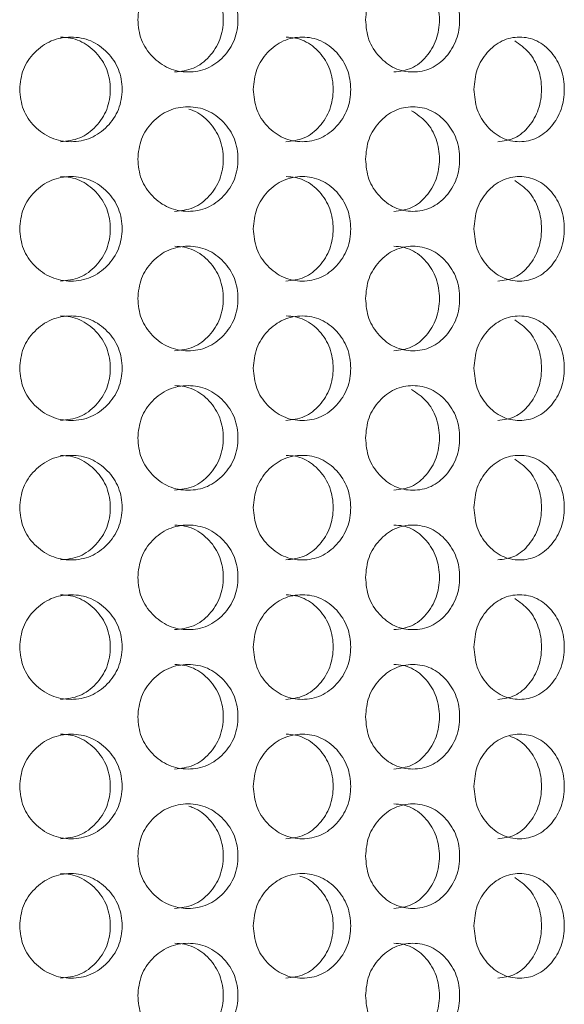
# Model space of a CAD drawing. Units: millimetres. Extents: x 25 to 2075, y 25 to 1460.
# Drawn here: x 315 to 331, y 699 to 727 of the extents above; entities that cross this region are included whole.
import ezdxf

# ---------------------------------------------------------------- set-up
doc = ezdxf.new("R2010")
doc.units = ezdxf.units.MM
doc.header["$LTSCALE"] = 5

msp = doc.modelspace()

# ---------------------------------------------------------------- linework, layer by layer
at = {"color": 7, "linetype": 'Continuous', "lineweight": 18}
for points, knots in [([(318.449, 727.118), (318.468, 726.921), (318.507, 726.527), (318.852, 726.034), (319.324, 725.688), (319.895, 725.583), (320.463, 725.687), (320.933, 726.034), (321.259, 726.527), (321.358, 727.118), (321.259, 727.709), (320.933, 728.202), (320.463, 728.548), (319.895, 728.653), (319.324, 728.548), (318.852, 728.202), (318.509, 727.709), (318.469, 727.315), (318.449, 727.118)], [0, 0, 0, 0, 0.061822, 0.123929, 0.186932, 0.24995, 0.313177, 0.375996, 0.438246, 0.499971, 0.561956, 0.623952, 0.68702, 0.749992, 0.813238, 0.876022, 0.938066, 1, 1, 1, 1]), ([(324.987, 727.118), (325.005, 726.921), (325.041, 726.527), (325.367, 726.034), (325.812, 725.688), (326.35, 725.583), (326.883, 725.687), (327.322, 726.034), (327.627, 726.527), (327.72, 727.118), (327.628, 727.709), (327.322, 728.202), (326.883, 728.548), (326.349, 728.653), (325.812, 728.548), (325.367, 728.202), (325.043, 727.709), (325.005, 727.315), (324.987, 727.118)], [0, 0, 0, 0, 0.061822, 0.123929, 0.186932, 0.249949, 0.313177, 0.375996, 0.438245, 0.499971, 0.561956, 0.623951, 0.68702, 0.749992, 0.813238, 0.876022, 0.938066, 1, 1, 1, 1]), ([(319.508, 725.618), (319.694, 725.638), (320.065, 725.679), (320.522, 726.039), (320.839, 726.529), (320.935, 727.118), (320.84, 727.708), (320.521, 728.195), (320.183, 728.472), (319.961, 728.536), (319.918, 728.549)], [0, 0, 0, 0, 0.137874, 0.27587, 0.413895, 0.551727, 0.690137, 0.827597, 0.96614, 1, 1, 1, 1]), ([(325.801, 725.618), (325.975, 725.638), (326.324, 725.679), (326.752, 726.039), (327.048, 726.528), (327.138, 727.119), (327.048, 727.704), (326.756, 728.211), (326.457, 728.408), (326.307, 728.507)], [0, 0, 0, 0, 0.142706, 0.285538, 0.4284, 0.571063, 0.714324, 0.856602, 1, 1, 1, 1]), ([(315.06, 725.118), (315.079, 724.921), (315.118, 724.527), (315.47, 724.034), (315.952, 723.688), (316.536, 723.583), (317.117, 723.687), (317.597, 724.034), (317.931, 724.527), (318.033, 725.118), (317.932, 725.709), (317.597, 726.202), (317.117, 726.548), (316.535, 726.653), (315.952, 726.548), (315.47, 726.202), (315.121, 725.709), (315.08, 725.315), (315.06, 725.118)], [0, 0, 0, 0, 0.061821, 0.123929, 0.186932, 0.249949, 0.313177, 0.375996, 0.438247, 0.499971, 0.561955, 0.623952, 0.68702, 0.749992, 0.813238, 0.876021, 0.938066, 1, 1, 1, 1]), ([(316.233, 723.618), (316.422, 723.638), (316.802, 723.679), (317.27, 724.039), (317.595, 724.528), (317.693, 725.118), (317.595, 725.706), (317.27, 726.2), (316.88, 726.487), (316.518, 726.603), (316.33, 726.613), (316.235, 726.618)], [0, 0, 0, 0, 0.124908, 0.249928, 0.374975, 0.499842, 0.625237, 0.749773, 0.875285, 0.936639, 1, 1, 1, 1]), ([(321.764, 725.118), (321.783, 724.921), (321.82, 724.527), (322.156, 724.034), (322.616, 723.688), (323.172, 723.583), (323.724, 723.687), (324.18, 724.034), (324.497, 724.527), (324.593, 725.118), (324.497, 725.709), (324.18, 726.202), (323.724, 726.548), (323.172, 726.653), (322.617, 726.548), (322.156, 726.202), (321.822, 725.709), (321.784, 725.315), (321.764, 725.118)], [0, 0, 0, 0, 0.061821, 0.123929, 0.186932, 0.249949, 0.313177, 0.375996, 0.438246, 0.499971, 0.561955, 0.623952, 0.68702, 0.749992, 0.813238, 0.876021, 0.938066, 1, 1, 1, 1]), ([(322.703, 723.618), (322.883, 723.638), (323.244, 723.679), (323.689, 724.039), (323.996, 724.528), (324.089, 725.118), (323.996, 725.706), (323.688, 726.2), (323.319, 726.487), (322.975, 726.603), (322.796, 726.613), (322.705, 726.618)], [0, 0, 0, 0, 0.124907, 0.249927, 0.374975, 0.499842, 0.625237, 0.749773, 0.875286, 0.936639, 1, 1, 1, 1]), ([(328.099, 725.118), (328.117, 724.921), (328.151, 724.527), (328.465, 724.034), (328.893, 723.688), (329.41, 723.583), (329.921, 723.687), (330.342, 724.034), (330.634, 724.527), (330.723, 725.118), (330.635, 725.709), (330.342, 726.202), (329.921, 726.548), (329.409, 726.653), (328.893, 726.548), (328.465, 726.202), (328.154, 725.709), (328.117, 725.315), (328.099, 725.118)], [0, 0, 0, 0, 0.061821, 0.123929, 0.186932, 0.249949, 0.313177, 0.375996, 0.438246, 0.499971, 0.561955, 0.623952, 0.68702, 0.749992, 0.813238, 0.876021, 0.938067, 1, 1, 1, 1]), ([(328.784, 723.618), (328.951, 723.638), (329.286, 723.679), (329.697, 724.039), (329.98, 724.528), (330.066, 725.119), (329.979, 725.704), (329.7, 726.211), (329.413, 726.408), (329.27, 726.507)], [0, 0, 0, 0, 0.142704, 0.285537, 0.428402, 0.571061, 0.714323, 0.856602, 1, 1, 1, 1]), ([(318.449, 723.118), (318.468, 722.921), (318.507, 722.527), (318.852, 722.034), (319.324, 721.688), (319.895, 721.583), (320.463, 721.687), (320.933, 722.034), (321.259, 722.527), (321.358, 723.118), (321.259, 723.709), (320.933, 724.202), (320.463, 724.548), (319.895, 724.653), (319.324, 724.548), (318.852, 724.202), (318.509, 723.709), (318.469, 723.315), (318.449, 723.118)], [0, 0, 0, 0, 0.061821, 0.123928, 0.186931, 0.249949, 0.313177, 0.375996, 0.438246, 0.49997, 0.561955, 0.623952, 0.687019, 0.749991, 0.813237, 0.87602, 0.938065, 1, 1, 1, 1]), ([(324.987, 723.118), (325.005, 722.921), (325.041, 722.527), (325.367, 722.034), (325.812, 721.688), (326.35, 721.583), (326.883, 721.687), (327.322, 722.034), (327.627, 722.527), (327.72, 723.118), (327.628, 723.709), (327.322, 724.202), (326.883, 724.548), (326.349, 724.653), (325.812, 724.548), (325.367, 724.202), (325.043, 723.709), (325.005, 723.315), (324.987, 723.118)], [0, 0, 0, 0, 0.061821, 0.123928, 0.186932, 0.249949, 0.313176, 0.375995, 0.438246, 0.49997, 0.561955, 0.623951, 0.687019, 0.749991, 0.813237, 0.876021, 0.938065, 1, 1, 1, 1]), ([(319.508, 721.618), (319.694, 721.638), (320.065, 721.679), (320.522, 722.039), (320.839, 722.529), (320.935, 723.118), (320.84, 723.708), (320.521, 724.195), (320.183, 724.472), (319.961, 724.536), (319.918, 724.549)], [0, 0, 0, 0, 0.137873, 0.275869, 0.413897, 0.551725, 0.690135, 0.827598, 0.966139, 1, 1, 1, 1]), ([(325.801, 721.618), (325.975, 721.638), (326.324, 721.679), (326.752, 722.039), (327.048, 722.528), (327.138, 723.119), (327.048, 723.704), (326.756, 724.211), (326.457, 724.408), (326.307, 724.507)], [0, 0, 0, 0, 0.142706, 0.285538, 0.428402, 0.571061, 0.714323, 0.856604, 1, 1, 1, 1]), ([(315.06, 721.118), (315.079, 720.921), (315.118, 720.527), (315.47, 720.034), (315.952, 719.688), (316.536, 719.583), (317.117, 719.687), (317.597, 720.034), (317.931, 720.527), (318.033, 721.118), (317.932, 721.709), (317.597, 722.202), (317.117, 722.548), (316.535, 722.653), (315.952, 722.548), (315.47, 722.202), (315.121, 721.709), (315.08, 721.315), (315.06, 721.118)], [0, 0, 0, 0, 0.061821, 0.123929, 0.18693, 0.249948, 0.313176, 0.375996, 0.438245, 0.499971, 0.561954, 0.623951, 0.687019, 0.749991, 0.813237, 0.87602, 0.938065, 1, 1, 1, 1]), ([(316.233, 719.618), (316.422, 719.638), (316.802, 719.679), (317.27, 720.039), (317.595, 720.528), (317.693, 721.118), (317.595, 721.706), (317.27, 722.2), (316.88, 722.487), (316.518, 722.603), (316.33, 722.613), (316.235, 722.618)], [0, 0, 0, 0, 0.124908, 0.249929, 0.374974, 0.499844, 0.625236, 0.749772, 0.875286, 0.936639, 1, 1, 1, 1]), ([(321.764, 721.118), (321.783, 720.921), (321.82, 720.527), (322.156, 720.034), (322.616, 719.688), (323.172, 719.583), (323.724, 719.687), (324.18, 720.034), (324.497, 720.527), (324.593, 721.118), (324.497, 721.709), (324.18, 722.202), (323.724, 722.548), (323.172, 722.653), (322.617, 722.548), (322.156, 722.202), (321.822, 721.709), (321.784, 721.315), (321.764, 721.118)], [0, 0, 0, 0, 0.061821, 0.123928, 0.18693, 0.249949, 0.313176, 0.375996, 0.438245, 0.499971, 0.561954, 0.623951, 0.687019, 0.749991, 0.813237, 0.876021, 0.938065, 1, 1, 1, 1]), ([(322.703, 719.618), (322.883, 719.638), (323.244, 719.679), (323.689, 720.039), (323.996, 720.528), (324.089, 721.118), (323.996, 721.706), (323.688, 722.2), (323.319, 722.487), (322.975, 722.603), (322.796, 722.613), (322.705, 722.618)], [0, 0, 0, 0, 0.124907, 0.249929, 0.374973, 0.499844, 0.625236, 0.749772, 0.875287, 0.936639, 1, 1, 1, 1]), ([(328.099, 721.118), (328.117, 720.921), (328.151, 720.527), (328.465, 720.034), (328.893, 719.688), (329.41, 719.583), (329.921, 719.687), (330.342, 720.034), (330.634, 720.527), (330.723, 721.118), (330.635, 721.709), (330.342, 722.202), (329.921, 722.548), (329.409, 722.653), (328.893, 722.548), (328.465, 722.202), (328.154, 721.709), (328.117, 721.315), (328.099, 721.118)], [0, 0, 0, 0, 0.061821, 0.123928, 0.186931, 0.249949, 0.313176, 0.375996, 0.438245, 0.499971, 0.561954, 0.623951, 0.687019, 0.749991, 0.813237, 0.87602, 0.938065, 1, 1, 1, 1]), ([(328.784, 719.618), (328.951, 719.638), (329.286, 719.679), (329.697, 720.039), (329.98, 720.528), (330.066, 721.119), (329.979, 721.704), (329.7, 722.211), (329.413, 722.408), (329.27, 722.507)], [0, 0, 0, 0, 0.142703, 0.285538, 0.428401, 0.571063, 0.714321, 0.8566, 1, 1, 1, 1]), ([(318.449, 719.118), (318.468, 718.921), (318.507, 718.527), (318.852, 718.034), (319.324, 717.688), (319.895, 717.583), (320.463, 717.687), (320.933, 718.034), (321.259, 718.527), (321.358, 719.118), (321.259, 719.709), (320.933, 720.202), (320.463, 720.548), (319.895, 720.653), (319.324, 720.548), (318.852, 720.202), (318.509, 719.709), (318.469, 719.315), (318.449, 719.118)], [0, 0, 0, 0, 0.061821, 0.123929, 0.186932, 0.249949, 0.313177, 0.375996, 0.438245, 0.499971, 0.561956, 0.623951, 0.68702, 0.749992, 0.813238, 0.876022, 0.938066, 1, 1, 1, 1]), ([(319.508, 717.618), (319.694, 717.638), (320.065, 717.679), (320.522, 718.039), (320.839, 718.528), (320.935, 719.118), (320.839, 719.706), (320.522, 720.2), (320.141, 720.487), (319.788, 720.603), (319.604, 720.613), (319.51, 720.618)], [0, 0, 0, 0, 0.124908, 0.249928, 0.374973, 0.499843, 0.625238, 0.749771, 0.875286, 0.936638, 1, 1, 1, 1]), ([(324.987, 719.118), (325.005, 718.921), (325.041, 718.527), (325.367, 718.034), (325.812, 717.688), (326.35, 717.583), (326.883, 717.687), (327.322, 718.034), (327.627, 718.527), (327.72, 719.118), (327.628, 719.709), (327.322, 720.202), (326.883, 720.548), (326.349, 720.653), (325.812, 720.548), (325.367, 720.202), (325.043, 719.709), (325.005, 719.315), (324.987, 719.118)], [0, 0, 0, 0, 0.061821, 0.123928, 0.186932, 0.249949, 0.313177, 0.375996, 0.438245, 0.499971, 0.561956, 0.623951, 0.68702, 0.749992, 0.813238, 0.876022, 0.938066, 1, 1, 1, 1]), ([(325.801, 717.618), (325.975, 717.638), (326.324, 717.679), (326.752, 718.039), (327.048, 718.528), (327.138, 719.118), (327.049, 719.706), (326.752, 720.2), (326.395, 720.487), (326.063, 720.603), (325.891, 720.613), (325.803, 720.618)], [0, 0, 0, 0, 0.124909, 0.249928, 0.374972, 0.499843, 0.625238, 0.749771, 0.875286, 0.936636, 1, 1, 1, 1]), ([(315.06, 717.118), (315.079, 716.921), (315.118, 716.527), (315.47, 716.034), (315.952, 715.688), (316.536, 715.583), (317.117, 715.687), (317.597, 716.034), (317.931, 716.527), (318.033, 717.118), (317.932, 717.709), (317.597, 718.202), (317.117, 718.548), (316.535, 718.653), (315.952, 718.548), (315.47, 718.202), (315.121, 717.709), (315.08, 717.315), (315.06, 717.118)], [0, 0, 0, 0, 0.061821, 0.123929, 0.186932, 0.249949, 0.313177, 0.375996, 0.438246, 0.499971, 0.561955, 0.623952, 0.68702, 0.749992, 0.813238, 0.87602, 0.938065, 1, 1, 1, 1]), ([(316.233, 715.618), (316.422, 715.638), (316.802, 715.679), (317.27, 716.039), (317.595, 716.528), (317.693, 717.118), (317.595, 717.706), (317.27, 718.2), (316.88, 718.487), (316.518, 718.603), (316.33, 718.613), (316.235, 718.618)], [0, 0, 0, 0, 0.124908, 0.249928, 0.374975, 0.499842, 0.625237, 0.749773, 0.875285, 0.936639, 1, 1, 1, 1]), ([(321.764, 717.118), (321.783, 716.921), (321.82, 716.527), (322.156, 716.034), (322.616, 715.688), (323.172, 715.583), (323.724, 715.687), (324.18, 716.034), (324.497, 716.527), (324.593, 717.118), (324.497, 717.709), (324.18, 718.202), (323.724, 718.548), (323.172, 718.653), (322.617, 718.548), (322.156, 718.202), (321.822, 717.709), (321.784, 717.315), (321.764, 717.118)], [0, 0, 0, 0, 0.061821, 0.123929, 0.186931, 0.249949, 0.313177, 0.375996, 0.438246, 0.499971, 0.561955, 0.623952, 0.68702, 0.749992, 0.813238, 0.876021, 0.938065, 1, 1, 1, 1]), ([(322.703, 715.618), (322.883, 715.638), (323.244, 715.679), (323.689, 716.039), (323.996, 716.528), (324.089, 717.118), (323.996, 717.706), (323.688, 718.2), (323.319, 718.487), (322.975, 718.603), (322.796, 718.613), (322.705, 718.618)], [0, 0, 0, 0, 0.124907, 0.249927, 0.374975, 0.499842, 0.625237, 0.749773, 0.875286, 0.936639, 1, 1, 1, 1]), ([(328.099, 717.118), (328.117, 716.921), (328.151, 716.527), (328.465, 716.034), (328.893, 715.688), (329.41, 715.583), (329.921, 715.687), (330.342, 716.034), (330.634, 716.527), (330.723, 717.118), (330.635, 717.709), (330.342, 718.202), (329.921, 718.548), (329.409, 718.653), (328.893, 718.548), (328.465, 718.202), (328.154, 717.709), (328.117, 717.315), (328.099, 717.118)], [0, 0, 0, 0, 0.061821, 0.123929, 0.186932, 0.249949, 0.313177, 0.375996, 0.438246, 0.49997, 0.561955, 0.623952, 0.68702, 0.749991, 0.813238, 0.87602, 0.938065, 1, 1, 1, 1]), ([(328.784, 715.618), (328.951, 715.638), (329.286, 715.679), (329.697, 716.039), (329.98, 716.528), (330.066, 717.119), (329.979, 717.704), (329.7, 718.211), (329.413, 718.408), (329.27, 718.507)], [0, 0, 0, 0, 0.142704, 0.285537, 0.428402, 0.571061, 0.714323, 0.856602, 1, 1, 1, 1]), ([(318.449, 715.118), (318.468, 714.921), (318.507, 714.527), (318.852, 714.034), (319.324, 713.688), (319.895, 713.583), (320.463, 713.687), (320.933, 714.034), (321.259, 714.527), (321.358, 715.118), (321.259, 715.709), (320.933, 716.202), (320.463, 716.548), (319.895, 716.653), (319.324, 716.548), (318.852, 716.202), (318.509, 715.709), (318.469, 715.315), (318.449, 715.118)], [0, 0, 0, 0, 0.061821, 0.123928, 0.186931, 0.249948, 0.313176, 0.375995, 0.438246, 0.499971, 0.561954, 0.623951, 0.687019, 0.749991, 0.813237, 0.87602, 0.938065, 1, 1, 1, 1]), ([(319.508, 713.618), (319.694, 713.638), (320.065, 713.679), (320.522, 714.039), (320.839, 714.528), (320.935, 715.118), (320.839, 715.706), (320.522, 716.2), (320.141, 716.487), (319.788, 716.603), (319.604, 716.613), (319.51, 716.618)], [0, 0, 0, 0, 0.124907, 0.249927, 0.374974, 0.499845, 0.625236, 0.749772, 0.875286, 0.936638, 1, 1, 1, 1]), ([(324.987, 715.118), (325.005, 714.921), (325.041, 714.527), (325.367, 714.034), (325.812, 713.688), (326.35, 713.583), (326.883, 713.687), (327.322, 714.034), (327.627, 714.527), (327.72, 715.118), (327.628, 715.709), (327.322, 716.202), (326.883, 716.548), (326.349, 716.653), (325.812, 716.548), (325.367, 716.202), (325.043, 715.709), (325.005, 715.315), (324.987, 715.118)], [0, 0, 0, 0, 0.061821, 0.123928, 0.186931, 0.249948, 0.313176, 0.375995, 0.438245, 0.499971, 0.561954, 0.623951, 0.687019, 0.749991, 0.813237, 0.876021, 0.938065, 1, 1, 1, 1]), ([(325.801, 713.618), (325.975, 713.638), (326.324, 713.679), (326.752, 714.039), (327.048, 714.528), (327.138, 715.119), (327.048, 715.704), (326.756, 716.211), (326.457, 716.408), (326.307, 716.507)], [0, 0, 0, 0, 0.142705, 0.285537, 0.428402, 0.571064, 0.714321, 0.856602, 1, 1, 1, 1]), ([(315.06, 713.118), (315.079, 712.921), (315.118, 712.527), (315.47, 712.034), (315.952, 711.688), (316.536, 711.583), (317.117, 711.687), (317.597, 712.034), (317.931, 712.527), (318.033, 713.118), (317.932, 713.709), (317.597, 714.202), (317.117, 714.548), (316.535, 714.653), (315.952, 714.548), (315.47, 714.202), (315.121, 713.709), (315.08, 713.315), (315.06, 713.118)], [0, 0, 0, 0, 0.061822, 0.12393, 0.186932, 0.24995, 0.313178, 0.375997, 0.438246, 0.499972, 0.561955, 0.623952, 0.68702, 0.749992, 0.813239, 0.876022, 0.938066, 1, 1, 1, 1]), ([(316.233, 711.618), (316.422, 711.638), (316.802, 711.679), (317.27, 712.039), (317.595, 712.528), (317.693, 713.118), (317.595, 713.706), (317.27, 714.2), (316.88, 714.487), (316.518, 714.603), (316.33, 714.613), (316.235, 714.618)], [0, 0, 0, 0, 0.124908, 0.249928, 0.374973, 0.499844, 0.625235, 0.749772, 0.875286, 0.936638, 1, 1, 1, 1]), ([(321.764, 713.118), (321.783, 712.921), (321.82, 712.527), (322.156, 712.034), (322.616, 711.688), (323.172, 711.583), (323.724, 711.687), (324.18, 712.034), (324.497, 712.527), (324.593, 713.118), (324.497, 713.709), (324.18, 714.202), (323.724, 714.548), (323.172, 714.653), (322.617, 714.548), (322.156, 714.202), (321.822, 713.709), (321.784, 713.315), (321.764, 713.118)], [0, 0, 0, 0, 0.061822, 0.12393, 0.186932, 0.24995, 0.313178, 0.375997, 0.438246, 0.499972, 0.561955, 0.623952, 0.68702, 0.749993, 0.813238, 0.876022, 0.938067, 1, 1, 1, 1]), ([(322.703, 711.618), (322.883, 711.638), (323.244, 711.679), (323.689, 712.039), (323.996, 712.528), (324.089, 713.118), (323.996, 713.706), (323.688, 714.2), (323.319, 714.487), (322.975, 714.603), (322.796, 714.613), (322.705, 714.618)], [0, 0, 0, 0, 0.124907, 0.249928, 0.374973, 0.499843, 0.625235, 0.749771, 0.875286, 0.936638, 1, 1, 1, 1]), ([(328.099, 713.118), (328.117, 712.921), (328.151, 712.527), (328.465, 712.034), (328.893, 711.688), (329.41, 711.583), (329.921, 711.687), (330.342, 712.034), (330.634, 712.527), (330.723, 713.118), (330.635, 713.709), (330.342, 714.202), (329.921, 714.548), (329.409, 714.653), (328.893, 714.548), (328.465, 714.202), (328.154, 713.709), (328.117, 713.315), (328.099, 713.118)], [0, 0, 0, 0, 0.061822, 0.12393, 0.186932, 0.24995, 0.313178, 0.375997, 0.438246, 0.499972, 0.561955, 0.623952, 0.68702, 0.749992, 0.813238, 0.876022, 0.938067, 1, 1, 1, 1]), ([(328.784, 711.618), (328.951, 711.638), (329.286, 711.679), (329.697, 712.039), (329.98, 712.528), (330.066, 713.119), (329.979, 713.704), (329.7, 714.211), (329.413, 714.408), (329.27, 714.507)], [0, 0, 0, 0, 0.142704, 0.285537, 0.4284, 0.571062, 0.71432, 0.8566, 1, 1, 1, 1]), ([(318.449, 711.118), (318.468, 710.921), (318.507, 710.527), (318.852, 710.034), (319.324, 709.688), (319.895, 709.583), (320.463, 709.687), (320.933, 710.034), (321.259, 710.527), (321.358, 711.118), (321.259, 711.709), (320.933, 712.202), (320.463, 712.548), (319.895, 712.653), (319.324, 712.548), (318.852, 712.202), (318.509, 711.709), (318.469, 711.315), (318.449, 711.118)], [0, 0, 0, 0, 0.061821, 0.123929, 0.186932, 0.249949, 0.313177, 0.375996, 0.438246, 0.499971, 0.561955, 0.623952, 0.68702, 0.749992, 0.813238, 0.876021, 0.938066, 1, 1, 1, 1]), ([(319.508, 709.618), (319.694, 709.638), (320.065, 709.679), (320.522, 710.039), (320.839, 710.528), (320.935, 711.118), (320.839, 711.706), (320.522, 712.2), (320.141, 712.487), (319.788, 712.603), (319.604, 712.613), (319.51, 712.618)], [0, 0, 0, 0, 0.124908, 0.249927, 0.374975, 0.499842, 0.625237, 0.749773, 0.875286, 0.936638, 1, 1, 1, 1]), ([(324.987, 711.118), (325.005, 710.921), (325.041, 710.527), (325.367, 710.034), (325.812, 709.688), (326.35, 709.583), (326.883, 709.687), (327.322, 710.034), (327.627, 710.527), (327.72, 711.118), (327.628, 711.709), (327.322, 712.202), (326.883, 712.548), (326.349, 712.653), (325.812, 712.548), (325.367, 712.202), (325.043, 711.709), (325.005, 711.315), (324.987, 711.118)], [0, 0, 0, 0, 0.061821, 0.123928, 0.186932, 0.249949, 0.313177, 0.375996, 0.438246, 0.49997, 0.561955, 0.623952, 0.68702, 0.749992, 0.813238, 0.876021, 0.938066, 1, 1, 1, 1]), ([(325.801, 709.618), (325.975, 709.638), (326.324, 709.679), (326.752, 710.039), (327.048, 710.528), (327.138, 711.118), (327.049, 711.706), (326.752, 712.2), (326.395, 712.487), (326.063, 712.603), (325.891, 712.613), (325.803, 712.618)], [0, 0, 0, 0, 0.124909, 0.249928, 0.374975, 0.499842, 0.625237, 0.749773, 0.875286, 0.936636, 1, 1, 1, 1]), ([(315.06, 709.118), (315.079, 708.921), (315.118, 708.527), (315.47, 708.034), (315.952, 707.688), (316.536, 707.583), (317.117, 707.687), (317.597, 708.034), (317.931, 708.527), (318.033, 709.118), (317.932, 709.709), (317.597, 710.202), (317.117, 710.548), (316.535, 710.653), (315.952, 710.548), (315.47, 710.202), (315.121, 709.709), (315.08, 709.315), (315.06, 709.118)], [0, 0, 0, 0, 0.061821, 0.123929, 0.186931, 0.249949, 0.313177, 0.375996, 0.438246, 0.49997, 0.561955, 0.623952, 0.687019, 0.749991, 0.813237, 0.87602, 0.938065, 1, 1, 1, 1]), ([(316.233, 707.618), (316.422, 707.638), (316.802, 707.679), (317.27, 708.039), (317.595, 708.528), (317.693, 709.118), (317.595, 709.706), (317.27, 710.2), (316.88, 710.487), (316.518, 710.603), (316.33, 710.613), (316.235, 710.618)], [0, 0, 0, 0, 0.124908, 0.249928, 0.374975, 0.499842, 0.625237, 0.749773, 0.875285, 0.936639, 1, 1, 1, 1]), ([(321.764, 709.118), (321.783, 708.921), (321.82, 708.527), (322.156, 708.034), (322.616, 707.688), (323.172, 707.583), (323.724, 707.687), (324.18, 708.034), (324.497, 708.527), (324.593, 709.118), (324.497, 709.709), (324.18, 710.202), (323.724, 710.548), (323.172, 710.653), (322.617, 710.548), (322.156, 710.202), (321.822, 709.709), (321.784, 709.315), (321.764, 709.118)], [0, 0, 0, 0, 0.061821, 0.123929, 0.186931, 0.249949, 0.313177, 0.375995, 0.438246, 0.49997, 0.561955, 0.623952, 0.687019, 0.749991, 0.813237, 0.876021, 0.938065, 1, 1, 1, 1]), ([(322.703, 707.618), (322.883, 707.638), (323.244, 707.679), (323.689, 708.039), (323.996, 708.528), (324.089, 709.118), (323.996, 709.706), (323.688, 710.2), (323.319, 710.487), (322.975, 710.603), (322.796, 710.613), (322.705, 710.618)], [0, 0, 0, 0, 0.124907, 0.249927, 0.374975, 0.499842, 0.625237, 0.749773, 0.875286, 0.936639, 1, 1, 1, 1]), ([(328.099, 709.118), (328.117, 708.921), (328.151, 708.527), (328.465, 708.034), (328.893, 707.688), (329.41, 707.583), (329.921, 707.687), (330.342, 708.034), (330.634, 708.527), (330.723, 709.118), (330.635, 709.709), (330.342, 710.202), (329.921, 710.548), (329.409, 710.653), (328.893, 710.548), (328.465, 710.202), (328.154, 709.709), (328.117, 709.315), (328.099, 709.118)], [0, 0, 0, 0, 0.061821, 0.123929, 0.186932, 0.249949, 0.313176, 0.375995, 0.438246, 0.49997, 0.561955, 0.623952, 0.687019, 0.749991, 0.813237, 0.87602, 0.938065, 1, 1, 1, 1]), ([(328.784, 707.618), (328.951, 707.638), (329.286, 707.679), (329.697, 708.039), (329.98, 708.528), (330.066, 709.119), (329.979, 709.704), (329.7, 710.211), (329.413, 710.408), (329.27, 710.507)], [0, 0, 0, 0, 0.142704, 0.285537, 0.428402, 0.571061, 0.714323, 0.856602, 1, 1, 1, 1]), ([(318.449, 707.118), (318.468, 706.921), (318.507, 706.527), (318.852, 706.034), (319.324, 705.688), (319.895, 705.583), (320.463, 705.687), (320.933, 706.034), (321.259, 706.527), (321.358, 707.118), (321.259, 707.709), (320.933, 708.202), (320.463, 708.548), (319.895, 708.653), (319.324, 708.548), (318.852, 708.202), (318.509, 707.709), (318.469, 707.315), (318.449, 707.118)], [0, 0, 0, 0, 0.061821, 0.123928, 0.18693, 0.249948, 0.313176, 0.375995, 0.438245, 0.499971, 0.561954, 0.623951, 0.687019, 0.749991, 0.813237, 0.876021, 0.938065, 1, 1, 1, 1]), ([(319.508, 705.618), (319.694, 705.638), (320.065, 705.679), (320.522, 706.039), (320.839, 706.528), (320.935, 707.118), (320.839, 707.706), (320.522, 708.2), (320.141, 708.487), (319.788, 708.603), (319.604, 708.613), (319.51, 708.618)], [0, 0, 0, 0, 0.124907, 0.249927, 0.374974, 0.499845, 0.625236, 0.749772, 0.875286, 0.936638, 1, 1, 1, 1]), ([(324.987, 707.118), (325.005, 706.921), (325.041, 706.527), (325.367, 706.034), (325.812, 705.688), (326.35, 705.583), (326.883, 705.687), (327.322, 706.034), (327.627, 706.527), (327.72, 707.118), (327.628, 707.709), (327.322, 708.202), (326.883, 708.548), (326.349, 708.653), (325.812, 708.548), (325.367, 708.202), (325.043, 707.709), (325.005, 707.315), (324.987, 707.118)], [0, 0, 0, 0, 0.061821, 0.123928, 0.186931, 0.249948, 0.313176, 0.375994, 0.438245, 0.499971, 0.561954, 0.62395, 0.687019, 0.749991, 0.813237, 0.876021, 0.938065, 1, 1, 1, 1]), ([(325.801, 705.618), (325.975, 705.638), (326.324, 705.679), (326.752, 706.039), (327.048, 706.528), (327.138, 707.118), (327.049, 707.706), (326.752, 708.2), (326.395, 708.487), (326.063, 708.603), (325.891, 708.613), (325.803, 708.618)], [0, 0, 0, 0, 0.124908, 0.249927, 0.374974, 0.499844, 0.625236, 0.749772, 0.875286, 0.936637, 1, 1, 1, 1]), ([(315.06, 705.118), (315.079, 704.921), (315.118, 704.527), (315.47, 704.034), (315.952, 703.688), (316.536, 703.583), (317.117, 703.687), (317.597, 704.034), (317.931, 704.527), (318.033, 705.118), (317.932, 705.709), (317.597, 706.202), (317.117, 706.548), (316.535, 706.653), (315.952, 706.548), (315.47, 706.202), (315.121, 705.709), (315.08, 705.315), (315.06, 705.118)], [0, 0, 0, 0, 0.061822, 0.123929, 0.186932, 0.249949, 0.313177, 0.375996, 0.438246, 0.499971, 0.561956, 0.623952, 0.68702, 0.749992, 0.813238, 0.876022, 0.938066, 1, 1, 1, 1]), ([(316.233, 703.618), (316.422, 703.638), (316.802, 703.679), (317.27, 704.039), (317.595, 704.528), (317.693, 705.118), (317.595, 705.706), (317.27, 706.2), (316.88, 706.487), (316.518, 706.603), (316.33, 706.613), (316.235, 706.618)], [0, 0, 0, 0, 0.124908, 0.249928, 0.374973, 0.499843, 0.625238, 0.749772, 0.875286, 0.936638, 1, 1, 1, 1]), ([(321.764, 705.118), (321.783, 704.921), (321.82, 704.527), (322.156, 704.034), (322.616, 703.688), (323.172, 703.583), (323.724, 703.687), (324.18, 704.034), (324.497, 704.527), (324.593, 705.118), (324.497, 705.709), (324.18, 706.202), (323.724, 706.548), (323.172, 706.653), (322.617, 706.548), (322.156, 706.202), (321.822, 705.709), (321.784, 705.315), (321.764, 705.118)], [0, 0, 0, 0, 0.061822, 0.123929, 0.186932, 0.24995, 0.313178, 0.375996, 0.438246, 0.499971, 0.561956, 0.623952, 0.68702, 0.749992, 0.813238, 0.876022, 0.938066, 1, 1, 1, 1]), ([(322.703, 703.618), (322.883, 703.638), (323.244, 703.679), (323.689, 704.039), (323.996, 704.528), (324.089, 705.118), (323.996, 705.706), (323.688, 706.2), (323.319, 706.487), (322.975, 706.603), (322.796, 706.613), (322.705, 706.618)], [0, 0, 0, 0, 0.124907, 0.249928, 0.374972, 0.499843, 0.625238, 0.749771, 0.875286, 0.936638, 1, 1, 1, 1]), ([(328.099, 705.118), (328.117, 704.921), (328.151, 704.527), (328.465, 704.034), (328.893, 703.688), (329.41, 703.583), (329.921, 703.687), (330.342, 704.034), (330.634, 704.527), (330.723, 705.118), (330.635, 705.709), (330.342, 706.202), (329.921, 706.548), (329.409, 706.653), (328.893, 706.548), (328.465, 706.202), (328.154, 705.709), (328.117, 705.315), (328.099, 705.118)], [0, 0, 0, 0, 0.061822, 0.123929, 0.186932, 0.24995, 0.313177, 0.375996, 0.438245, 0.499971, 0.561956, 0.623952, 0.68702, 0.749992, 0.813238, 0.876022, 0.938066, 1, 1, 1, 1]), ([(328.784, 703.618), (328.951, 703.638), (329.286, 703.679), (329.697, 704.039), (329.98, 704.529), (330.066, 705.118), (329.981, 705.708), (329.695, 706.196), (329.385, 706.476), (329.178, 706.542), (329.132, 706.557)], [0, 0, 0, 0, 0.137014, 0.274152, 0.411319, 0.548293, 0.685842, 0.822446, 0.960129, 1, 1, 1, 1]), ([(318.449, 703.118), (318.468, 702.921), (318.507, 702.527), (318.852, 702.034), (319.324, 701.688), (319.895, 701.583), (320.463, 701.687), (320.933, 702.034), (321.259, 702.527), (321.358, 703.118), (321.259, 703.709), (320.933, 704.202), (320.463, 704.548), (319.895, 704.653), (319.324, 704.548), (318.852, 704.202), (318.509, 703.709), (318.469, 703.315), (318.449, 703.118)], [0, 0, 0, 0, 0.061821, 0.123929, 0.186932, 0.249949, 0.313177, 0.375996, 0.438246, 0.499971, 0.561955, 0.623952, 0.68702, 0.749992, 0.813238, 0.876021, 0.938066, 1, 1, 1, 1]), ([(324.987, 703.118), (325.005, 702.921), (325.041, 702.527), (325.367, 702.034), (325.812, 701.688), (326.35, 701.583), (326.883, 701.687), (327.322, 702.034), (327.627, 702.527), (327.72, 703.118), (327.628, 703.709), (327.322, 704.202), (326.883, 704.548), (326.349, 704.653), (325.812, 704.548), (325.367, 704.202), (325.043, 703.709), (325.005, 703.315), (324.987, 703.118)], [0, 0, 0, 0, 0.061821, 0.123928, 0.186932, 0.249949, 0.313177, 0.375996, 0.438246, 0.49997, 0.561955, 0.623952, 0.68702, 0.749992, 0.813238, 0.876021, 0.938066, 1, 1, 1, 1]), ([(325.801, 701.618), (325.975, 701.638), (326.324, 701.679), (326.752, 702.039), (327.048, 702.528), (327.138, 703.118), (327.049, 703.706), (326.752, 704.2), (326.395, 704.487), (326.063, 704.603), (325.891, 704.613), (325.803, 704.618)], [0, 0, 0, 0, 0.124909, 0.249927, 0.374975, 0.499842, 0.625237, 0.749773, 0.875285, 0.936637, 1, 1, 1, 1]), ([(319.508, 701.618), (319.694, 701.638), (320.065, 701.679), (320.522, 702.039), (320.839, 702.529), (320.935, 703.118), (320.84, 703.708), (320.521, 704.195), (320.183, 704.472), (319.961, 704.536), (319.918, 704.549)], [0, 0, 0, 0, 0.137874, 0.27587, 0.413898, 0.551726, 0.690136, 0.827599, 0.96614, 1, 1, 1, 1]), ([(315.06, 701.118), (315.079, 700.921), (315.118, 700.527), (315.47, 700.034), (315.952, 699.688), (316.536, 699.583), (317.117, 699.687), (317.597, 700.034), (317.931, 700.527), (318.033, 701.118), (317.932, 701.709), (317.597, 702.202), (317.117, 702.548), (316.535, 702.653), (315.952, 702.548), (315.47, 702.202), (315.121, 701.709), (315.08, 701.315), (315.06, 701.118)], [0, 0, 0, 0, 0.061821, 0.123929, 0.186931, 0.249949, 0.313177, 0.375996, 0.438246, 0.49997, 0.561955, 0.623952, 0.687019, 0.749991, 0.813237, 0.87602, 0.938065, 1, 1, 1, 1]), ([(316.233, 699.618), (316.422, 699.638), (316.802, 699.679), (317.27, 700.039), (317.595, 700.528), (317.693, 701.118), (317.595, 701.706), (317.27, 702.2), (316.88, 702.487), (316.518, 702.603), (316.33, 702.613), (316.235, 702.618)], [0, 0, 0, 0, 0.124908, 0.249927, 0.374975, 0.499842, 0.625237, 0.749773, 0.875285, 0.936639, 1, 1, 1, 1]), ([(321.764, 701.118), (321.783, 700.921), (321.82, 700.527), (322.156, 700.034), (322.616, 699.688), (323.172, 699.583), (323.724, 699.687), (324.18, 700.034), (324.497, 700.527), (324.593, 701.118), (324.497, 701.709), (324.18, 702.202), (323.724, 702.548), (323.172, 702.653), (322.617, 702.548), (322.156, 702.202), (321.822, 701.709), (321.784, 701.315), (321.764, 701.118)], [0, 0, 0, 0, 0.061821, 0.123929, 0.186931, 0.249949, 0.313177, 0.375995, 0.438246, 0.49997, 0.561955, 0.623952, 0.687019, 0.749991, 0.813237, 0.876021, 0.938065, 1, 1, 1, 1]), ([(328.099, 701.118), (328.117, 700.921), (328.151, 700.527), (328.465, 700.034), (328.893, 699.688), (329.41, 699.583), (329.921, 699.687), (330.342, 700.034), (330.634, 700.527), (330.723, 701.118), (330.635, 701.709), (330.342, 702.202), (329.921, 702.548), (329.409, 702.653), (328.893, 702.548), (328.465, 702.202), (328.154, 701.709), (328.117, 701.315), (328.099, 701.118)], [0, 0, 0, 0, 0.061821, 0.123929, 0.186932, 0.249949, 0.313176, 0.375995, 0.438246, 0.49997, 0.561955, 0.623952, 0.687019, 0.749991, 0.813237, 0.87602, 0.938065, 1, 1, 1, 1]), ([(322.703, 699.618), (322.883, 699.638), (323.244, 699.679), (323.689, 700.039), (323.996, 700.529), (324.089, 701.118), (323.997, 701.708), (323.687, 702.195), (323.359, 702.472), (323.144, 702.536), (323.101, 702.549)], [0, 0, 0, 0, 0.137872, 0.275869, 0.413896, 0.551725, 0.690135, 0.827598, 0.966139, 1, 1, 1, 1]), ([(328.784, 699.618), (328.951, 699.638), (329.286, 699.679), (329.697, 700.039), (329.98, 700.528), (330.066, 701.119), (329.979, 701.704), (329.7, 702.211), (329.413, 702.408), (329.27, 702.507)], [0, 0, 0, 0, 0.142703, 0.285536, 0.428402, 0.571061, 0.714322, 0.856602, 1, 1, 1, 1]), ([(318.449, 699.118), (318.468, 698.921), (318.507, 698.527), (318.852, 698.034), (319.324, 697.688), (319.895, 697.583), (320.463, 697.687), (320.933, 698.034), (321.259, 698.527), (321.358, 699.118), (321.259, 699.709), (320.933, 700.202), (320.463, 700.548), (319.895, 700.653), (319.324, 700.548), (318.852, 700.202), (318.509, 699.709), (318.469, 699.315), (318.449, 699.118)], [0, 0, 0, 0, 0.061821, 0.123928, 0.18693, 0.249948, 0.313176, 0.375996, 0.438245, 0.499971, 0.561954, 0.623951, 0.687019, 0.749991, 0.813237, 0.87602, 0.938065, 1, 1, 1, 1]), ([(319.508, 697.618), (319.694, 697.638), (320.065, 697.679), (320.522, 698.039), (320.839, 698.528), (320.935, 699.118), (320.839, 699.706), (320.522, 700.2), (320.141, 700.487), (319.788, 700.603), (319.604, 700.613), (319.51, 700.618)], [0, 0, 0, 0, 0.124907, 0.249929, 0.374974, 0.499844, 0.625235, 0.749772, 0.875286, 0.936638, 1, 1, 1, 1]), ([(324.987, 699.118), (325.005, 698.921), (325.041, 698.527), (325.367, 698.034), (325.812, 697.688), (326.35, 697.583), (326.883, 697.687), (327.322, 698.034), (327.627, 698.527), (327.72, 699.118), (327.628, 699.709), (327.322, 700.202), (326.883, 700.548), (326.349, 700.653), (325.812, 700.548), (325.367, 700.202), (325.043, 699.709), (325.005, 699.315), (324.987, 699.118)], [0, 0, 0, 0, 0.061821, 0.123928, 0.186931, 0.249948, 0.313176, 0.375996, 0.438245, 0.49997, 0.561953, 0.62395, 0.687019, 0.749991, 0.813237, 0.876021, 0.938065, 1, 1, 1, 1]), ([(325.801, 697.618), (325.975, 697.638), (326.324, 697.679), (326.752, 698.039), (327.048, 698.528), (327.138, 699.118), (327.049, 699.706), (326.752, 700.2), (326.395, 700.487), (326.063, 700.603), (325.891, 700.613), (325.803, 700.618)], [0, 0, 0, 0, 0.124908, 0.249929, 0.374973, 0.499844, 0.625235, 0.749772, 0.875286, 0.936637, 1, 1, 1, 1])]:
    msp.add_open_spline(points, degree=3, knots=knots, dxfattribs=at)

doc.saveas('drawing.dxf')
